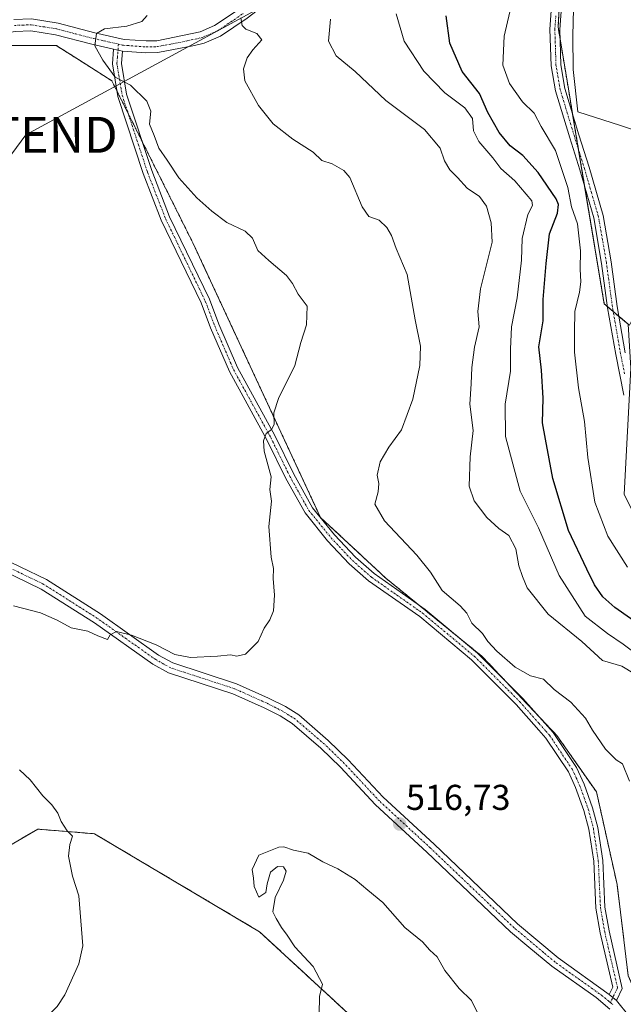
# Model space of a CAD drawing. Units: metres. Extents: x 559727 to 563167, y 4724063 to 4726407.
# Drawn here: x 562774 to 562942, y 4724983 to 4725258 of the extents above; entities that cross this region are included whole.
import ezdxf
from ezdxf.enums import TextEntityAlignment as Align

# ---------------------------------------------------------------- set-up
doc = ezdxf.new("R2010")
doc.units = ezdxf.units.M
doc.header["$MEASUREMENT"] = 0
doc.linetypes.add('TRAZO_Y_PUNTO', pattern=[1, 0.5, -0.25, 0, -0.25])
doc.linetypes.add('TRAZOS', pattern=[0.75, 0.5, -0.25])
doc.layers.get('0').update_dxf_attribs({"lineweight": 5})
for name, color, linetype, lineweight in [('Arbolado forestal', 92, 'TRAZOS', 0), ('Arbolado forestal CxS', 92, 'Continuous', 0), ('Camino', 19, 'Continuous', 0), ('Camino Cxs', 19, 'Continuous', 0), ('Camino eje', 39, 'TRAZO_Y_PUNTO', 13), ('Carátula', 7, 'Continuous', 5), ('Cultivos leñosos', 92, 'Continuous', 0), ('Cultivos leñosos CxS', 92, 'Continuous', 0), ('Curva de nivel maestra', 36, 'Continuous', 30), ('Curva de nivel normal', 36, 'Continuous', 0), ('Espacio natural protegido', 2, 'Continuous', 13), ('Espacio natural protegido CxS', 2, 'Continuous', 0), ('Núcleo urbano', 19, 'Continuous', 0), ('Núcleo urbano CxS', 19, 'Continuous', 0), ('Pista no pavimentada', 254, 'Continuous', 13), ('Pista no pavimentada Cxs', 254, 'Continuous', 0), ('Pista pavimentada eje', 135, 'TRAZO_Y_PUNTO', 0), ('Punto de cota en terreno', 7, 'Continuous', 0), ('Rótulo de punto de cota en terreno', 19, 'Continuous', 0), ('Tendido', 6, 'Continuous', 0), ('Torre de tendido puntual', 7, 'Continuous', 0)]:
    doc.layers.add(name, color=color, linetype=linetype, lineweight=lineweight)
doc.styles.add('Arial', font='txt', dxfattribs={"height": 0.2})

# ---------------------------------------------------------------- blocks, each defined once
blk = doc.blocks.new('*U151')
at = {"layer": 'Arbolado forestal CxS', "color": 92, "linetype": 'Continuous', "lineweight": 0}
for points in [[(562925.04, 4725272.92, 493.72), (562924.09, 4725255.49, 493.33), (562926.97, 4725238.25, 493.24), (562928.33, 4725230.06, 493.28), (562936.96, 4725178.33, 493.21), (562943.67, 4725172.65, 492.88), (562944.38, 4725160.35, 492.81), (562942.57, 4725125.19, 492.76), (562957.39, 4725095.53, 493.6), (562972.92, 4725070.81, 496.38), (562999.16, 4725048.61, 491.85), (563027.27, 4725031.96, 489.96), (563044.63, 4725022.17, 489.87), (563048.22, 4725016.17, 490.43), (563067.05, 4724980.54, 490.91), (563075.32, 4724954.29, 489.61), (563068.62, 4724923.74, 491.09), (563074.45, 4724872.34, 490.62), (563085.09, 4724834.36, 490.82)], [(563015.83, 4724816.72, 504.11), (563004.36, 4724869.93, 505.56), (562993.99, 4724904.35, 509.17), (562979.6, 4724921.57, 511.49), (562960.19, 4724953.9, 514.5), (562943.67, 4724990.92, 515.44), (562940.55, 4725016.42, 515.63), (562934.81, 4725042.2, 515.76), (562923.75, 4725057.93, 515.66), (562903.01, 4725079.9, 515.66), (562876.05, 4725101.79, 516.56), (562857.78, 4725118.79, 517.81), (562822.2, 4725195.3, 521.48), (562799.58, 4725240.51, 520.15), (562790.26, 4725246.44, 521.31), (562784.05, 4725250.39, 521.57), (562768.52, 4725250.38, 522.28)]]:
    blk.add_polyline3d(points, dxfattribs=at)
blk = doc.blocks.new('*U153')
at = {"layer": 'Arbolado forestal CxS', "color": 92, "linetype": 'Continuous', "lineweight": 0}
for points in [[(562929.85, 4724836.13, 506.29), (562896.26, 4724859.55, 508.53), (562882.98, 4724909.53, 511.39), (562888.6, 4724947.48, 512.2), (562881.42, 4724959.5, 512.66), (562871.26, 4724975.11, 513.78), (562840.8, 4725003.22, 515.74), (562794.71, 4725030.55, 519.25), (562790.67, 4725030.88, 519.68), (562778.89, 4725031.84, 520.57), (562770.03, 4725026.65, 521.52), (562752.84, 4725008.69, 523.33), (562738, 4724989.95, 523.91), (562690.35, 4724957.16, 524.87), (562654.92, 4724936.89, 525.64), (562661.45, 4724911.87, 524.62), (562665.35, 4724886.1, 526.53), (562651.55, 4724868.18, 528.29), (562631.66, 4724835.32, 529.9)], [(562768.52, 4725250.38, 522.28), (562784.05, 4725250.39, 521.57), (562790.26, 4725246.44, 521.31), (562799.58, 4725240.51, 520.15), (562822.2, 4725195.3, 521.48), (562857.78, 4725118.79, 517.81), (562876.05, 4725101.79, 516.56), (562903.01, 4725079.9, 515.66), (562923.75, 4725057.93, 515.66), (562934.81, 4725042.2, 515.76), (562934.81, 4725042.2, 515.76), (562940.55, 4725016.42, 515.63), (562943.67, 4724990.92, 515.44), (562960.19, 4724953.9, 514.5), (562979.6, 4724921.57, 511.49), (562993.99, 4724904.35, 509.17), (563004.36, 4724869.93, 505.56), (563015.83, 4724816.72, 504.11)]]:
    blk.add_polyline3d(points, dxfattribs=at)
blk = doc.blocks.new('*U168')
at = {"layer": 'Espacio natural protegido CxS', "color": 2, "linetype": 'Continuous', "lineweight": 0}
blk.add_polyline3d([(562960.09, 4725221.91, 493.06), (562941.46, 4725228.04, 493.12), (562929.59, 4725231.85, 493.28), (562928.31, 4725243.66, 493.36), (562928.2, 4725253.07, 493.51), (562928.37, 4725260.58, 493.07)], dxfattribs=at)
blk = doc.blocks.new('*U173')
at = {"layer": 'Espacio natural protegido CxS', "color": 2, "linetype": 'Continuous', "lineweight": 0}
blk.add_polyline3d([(562960.0932, 4725221.9057, 493.0616), (562941.4602, 4725228.044, 493.1182), (562929.5933, 4725231.8452, 493.2777), (562928.3105, 4725243.6602, 493.3562), (562928.1996, 4725253.0712, 493.5123), (562928.3658, 4725260.5782, 493.0701)], dxfattribs=at)
blk = doc.blocks.new('*U183')
at = {"layer": 'Espacio natural protegido', "color": 2, "linetype": 'Continuous', "lineweight": 13}
blk.add_polyline3d([(562960.09, 4725221.91, 493.06), (562941.46, 4725228.04, 493.12), (562929.59, 4725231.85, 493.28), (562928.31, 4725243.66, 493.36), (562928.2, 4725253.07, 493.51), (562928.37, 4725260.58, 493.07)], dxfattribs=at)
blk = doc.blocks.new('*U197')
at = {"layer": 'Curva de nivel normal', "color": 36, "linetype": 'Continuous', "lineweight": 0}
for points in [[(562754.07, 4724955.68, 520), (562776.4, 4724974.53, 520), (562784.28, 4724982.35, 520), (562786.49, 4724985.64, 520), (562790.33, 4724994.31, 520), (562791.49, 4724999.32, 520), (562790.37, 4725013.2, 520), (562788.58, 4725018.74, 520), (562787.44, 4725024.27, 520), (562787.86, 4725027.56, 520), (562788.63, 4725029.9, 520), (562787.13, 4725031.36, 520), (562785.4, 4725034.01, 520), (562784.5, 4725036.3, 520), (562782.8, 4725038.57, 520), (562780.32, 4725041.13, 520), (562776.74, 4725045.6, 520), (562773.77, 4725048.4, 520)], [(562772.17, 4725094.12, 520), (562779.68, 4725092.17, 520), (562784.33, 4725090.15, 520), (562788.2, 4725088.02, 520), (562792.84, 4725087, 520), (562795.62, 4725085.77, 520), (562798.34, 4725084.73, 520), (562799.11, 4725086.05, 520), (562800.83, 4725086.94, 520), (562805.07, 4725085.96, 520), (562811.92, 4725083.19, 520), (562817.15, 4725080.58, 520), (562821.55, 4725079.66, 520), (562829.01, 4725080.03, 520), (562832.68, 4725080.45, 520), (562834.48, 4725080.03, 520), (562836.83, 4725080.62, 520), (562840.37, 4725084.17, 520), (562842.11, 4725087.89, 520), (562843.69, 4725090.22, 520), (562844.65, 4725092.69, 520), (562844.99, 4725097.11, 520), (562844.58, 4725101.78, 520), (562844.66, 4725104.55, 520), (562844, 4725107.72, 520), (562843.37, 4725116.22, 520), (562844.08, 4725123.3, 520), (562843.66, 4725126.57, 520), (562844.04, 4725130.05, 520), (562842.03, 4725137.28, 520), (562841.91, 4725140.16, 520), (562842.64, 4725142.19, 520), (562844.16, 4725143.26, 520), (562844.83, 4725144.72, 520), (562844.75, 4725147.89, 520), (562846.1, 4725151.89, 520), (562850.6, 4725161.14, 520), (562852.26, 4725167.59, 520), (562853.88, 4725172.48, 520), (562854.08, 4725177.68, 520), (562851.56, 4725181.04, 520), (562849.97, 4725184.02, 520), (562848.26, 4725186.27, 520), (562843.35, 4725190.39, 520), (562840.27, 4725193.23, 520), (562838.8, 4725196.62, 520), (562836.76, 4725198.64, 520), (562831.67, 4725200.99, 520), (562827.46, 4725204.19, 520), (562823.3, 4725207.9, 520), (562818.28, 4725213.43, 520), (562815.01, 4725218.39, 520), (562812.7, 4725221.74, 520), (562811.4, 4725225.26, 520), (562810.07, 4725228.48, 520), (562810.43, 4725232.06, 520), (562809.33, 4725234.82, 520), (562804.75, 4725239.29, 520), (562800.5, 4725241.54, 520), (562797.04, 4725246.28, 520), (562794.81, 4725250.3, 520), (562795.27, 4725253.68, 520), (562797.54, 4725254.98, 520), (562803.73, 4725255.76, 520), (562807.92, 4725257.04, 520), (562809.46, 4725258.77, 520)]]:
    blk.add_polyline3d(points, dxfattribs=at)
blk = doc.blocks.new('*U198')
at = {"layer": 'Curva de nivel normal', "color": 36, "linetype": 'Continuous', "lineweight": 0}
blk.add_polyline3d([(562878.94, 4725259.21, 505), (562881.14, 4725251.61, 505), (562886.66, 4725243.26, 505), (562892.53, 4725237.18, 505), (562898.06, 4725233.01, 505), (562900.21, 4725230.06, 505), (562900.47, 4725226.58, 505), (562901.96, 4725223.59, 505), (562905.88, 4725219.03, 505), (562908.1, 4725216.11, 505), (562912, 4725212.62, 505), (562916.78, 4725207.07, 505), (562916.97, 4725205.77, 505), (562915.67, 4725203.22, 505), (562914.05, 4725196.55, 505), (562913.89, 4725190.55, 505), (562912.66, 4725180.02, 505), (562911.08, 4725171.91, 505), (562910.8, 4725165.67, 505), (562910.85, 4725159.55, 505), (562909.3, 4725150.32, 505), (562909.42, 4725141.29, 505), (562913.49, 4725126.11, 505), (562918.62, 4725115.86, 505), (562924.38, 4725102.53, 505), (562931.6, 4725091.19, 505), (562937.85, 4725086.39, 505), (562942.28, 4725083.41, 505), (562948.44, 4725078.74, 505)], dxfattribs=at)
blk = doc.blocks.new('*U203')
at = {"layer": 'Curva de nivel normal', "color": 36, "linetype": 'Continuous', "lineweight": 0}
for points in [[(562857.4, 4724980.24, 515), (562857.49, 4724985.2, 515), (562858.34, 4724988.56, 515), (562855.74, 4724993.53, 515), (562850.65, 4724999, 515), (562848.48, 4725002.23, 515), (562846.89, 4725004.43, 515), (562845.44, 4725006.91, 515), (562844.45, 4725008.78, 515), (562845.13, 4725012.75, 515), (562847.45, 4725017.61, 515), (562848.2, 4725020.12, 515), (562847.5, 4725021.34, 515), (562845.76, 4725021.38, 515), (562843.87, 4725019.8, 515), (562842.92, 4725016.56, 515), (562842.51, 4725014.14, 515), (562840.6, 4725012.86, 515), (562839.32, 4725015.8, 515), (562839.12, 4725018.18, 515), (562838.72, 4725020.58, 515), (562840.6, 4725024.57, 515), (562846.13, 4725026.81, 515), (562847.6, 4725026.9, 515), (562850.22, 4725025.96, 515), (562854.32, 4725025.12, 515), (562858.4, 4725022.7, 515), (562862.66, 4725020.81, 515), (562867.5, 4725017.82, 515), (562870.96, 4725014.79, 515), (562875.2, 4725011.36, 515), (562881.37, 4725004.44, 515), (562886.28, 4725000.39, 515), (562888.28, 4724998.11, 515), (562890.33, 4724996.18, 515), (562892.52, 4724992.44, 515), (562896.52, 4724987.36, 515), (562899.92, 4724984.09, 515), (562901.98, 4724979.82, 515)], [(562944.05, 4725045.24, 515), (562942.05, 4725050.08, 515), (562940.28, 4725051.13, 515), (562937.36, 4725054.18, 515), (562933.68, 4725059.45, 515), (562931.72, 4725062.79, 515), (562927.63, 4725067.22, 515), (562922.95, 4725070.8, 515), (562920.06, 4725073.66, 515), (562916.39, 4725074.56, 515), (562912.13, 4725076.97, 515), (562906.98, 4725081.48, 515), (562904.5, 4725084.14, 515), (562902.98, 4725086.38, 515), (562900, 4725089.3, 515), (562898.59, 4725092.09, 515), (562896.75, 4725094.13, 515), (562891.72, 4725098.42, 515), (562888.47, 4725103.52, 515), (562884.71, 4725108.2, 515), (562875.66, 4725117.82, 515), (562872.91, 4725122.45, 515), (562873.84, 4725125.89, 515), (562874.1, 4725128.22, 515), (562873.58, 4725130.55, 515), (562874.45, 4725134.26, 515), (562876.88, 4725138.39, 515), (562880.36, 4725143.15, 515), (562883.52, 4725151.78, 515), (562885.47, 4725161.11, 515), (562885.72, 4725166.55, 515), (562884.25, 4725173.89, 515), (562882.02, 4725186.54, 515), (562878.91, 4725193.74, 515), (562877.65, 4725197.37, 515), (562876.3, 4725199.66, 515), (562874.13, 4725201.65, 515), (562871.24, 4725202.67, 515), (562869.44, 4725205.38, 515), (562865.98, 4725213.54, 515), (562864.3, 4725215.47, 515), (562861.01, 4725217.37, 515), (562858.21, 4725218.3, 515), (562855.71, 4725220.62, 515), (562850.08, 4725224.25, 515), (562844.6, 4725228.5, 515), (562840.51, 4725233.66, 515), (562836.66, 4725240.48, 515), (562836.35, 4725243.83, 515), (562837.29, 4725246.89, 515), (562838.89, 4725249.18, 515), (562841.43, 4725251.94, 515), (562840.07, 4725253.68, 515), (562836.98, 4725254.94, 515), (562835.93, 4725255.99, 515), (562835.53, 4725258.08, 515)]]:
    blk.add_polyline3d(points, dxfattribs=at)
blk = doc.blocks.new('*U212')
at = {"layer": 'Curva de nivel normal', "color": 36, "linetype": 'Continuous', "lineweight": 0}
blk.add_polyline3d([(562860.57, 4725257.72, 510), (562860.02, 4725251.58, 510), (562862.12, 4725247.48, 510), (562867.51, 4725243.17, 510), (562875.98, 4725235.01, 510), (562886.78, 4725226.94, 510), (562891.22, 4725221.72, 510), (562892.35, 4725218.18, 510), (562893.85, 4725215.68, 510), (562896.01, 4725213.54, 510), (562898.7, 4725210.6, 510), (562902.18, 4725208.25, 510), (562904.15, 4725205.55, 510), (562905.37, 4725200.89, 510), (562905.67, 4725195.55, 510), (562902.47, 4725182.55, 510), (562901.71, 4725176.24, 510), (562902.03, 4725171.96, 510), (562900.81, 4725166.24, 510), (562899.99, 4725160.55, 510), (562899.81, 4725155.98, 510), (562899.46, 4725150.35, 510), (562900.35, 4725143.02, 510), (562899.57, 4725135.65, 510), (562899.3, 4725127.51, 510), (562900.66, 4725123.37, 510), (562904.22, 4725118.72, 510), (562907.52, 4725115.66, 510), (562910.36, 4725113.75, 510), (562912.26, 4725109.99, 510), (562913.14, 4725105.29, 510), (562914.14, 4725102.32, 510), (562915.46, 4725099.13, 510), (562921.34, 4725091.8, 510), (562930.73, 4725084.14, 510), (562936.45, 4725078.82, 510), (562941.84, 4725077.32, 510), (562945.43, 4725075.12, 510)], dxfattribs=at)
blk = doc.blocks.new('*U219')
at = {"layer": 'Curva de nivel maestra', "color": 36, "linetype": 'Continuous', "lineweight": 30}
blk.add_polyline3d([(562947.71, 4725088.2, 500), (562939.92, 4725093.69, 500), (562936.6, 4725096.59, 500), (562934.29, 4725100, 500), (562932.15, 4725104.38, 500), (562926.96, 4725115.16, 500), (562922.61, 4725129.59, 500), (562920.55, 4725140.55, 500), (562919.76, 4725145.18, 500), (562919.95, 4725152.05, 500), (562919.46, 4725159.79, 500), (562918.75, 4725166.37, 500), (562919.97, 4725173.62, 500), (562919.92, 4725179.58, 500), (562920.76, 4725189.55, 500), (562921.67, 4725197.89, 500), (562923.96, 4725203.6, 500), (562924.24, 4725206.05, 500), (562923.52, 4725207.66, 500), (562918.5, 4725215, 500), (562914.24, 4725219.7, 500), (562910.72, 4725222.43, 500), (562907.65, 4725226.12, 500), (562904.52, 4725231.68, 500), (562902.2, 4725237.03, 500), (562897.3, 4725243.13, 500), (562893.92, 4725251.07, 500), (562892.82, 4725258.65, 500)], dxfattribs=at)
blk = doc.blocks.new('5PATER')
at = {"layer": 'Carátula', "linetype": 'Continuous', "lineweight": 5}
h = blk.add_hatch(color=250, dxfattribs=at)
edge = h.paths.add_edge_path()
edge.add_ellipse((0, 0.01), major_axis=(-1.33, -1.34), ratio=0.999422, start_angle=0, end_angle=360)
blk = doc.blocks.new('5TTEND')
blk.add_text('5TTEND', height=10).set_placement((0, 0), align=Align.MIDDLE_CENTER)

msp = doc.modelspace()

# ---------------------------------------------------------------- linework, layer by layer
at = {"layer": 'Arbolado forestal', "color": 92, "linetype": 'TRAZOS', "lineweight": 0}
for points in [[(562924.91, 4725270.56, 493.63), (562924.09, 4725255.49, 493.33), (562924.65, 4725252.17, 493.35), (562926.97, 4725238.25, 493.24), (562928.12, 4725231.38, 493.26), (562928.33, 4725230.07, 493.28), (562929.79, 4725221.32, 493.66), (562931.53, 4725210.91, 493.73), (562936.96, 4725178.33, 493.21), (562937.87, 4725177.56, 493.18), (562939.47, 4725176.21, 493.09), (562941.08, 4725174.84, 492.95)], [(563010.66, 4724840.67, 502.18), (563004.36, 4724869.93, 505.56), (562993.99, 4724904.35, 509.17), (562979.6, 4724921.57, 511.49), (562960.19, 4724953.9, 514.5), (562943.66, 4724990.93, 515.44), (562940.55, 4725016.42, 515.63), (562934.81, 4725042.2, 515.76), (562923.75, 4725057.93, 515.66), (562918.88, 4725063.09, 515.7), (562908.85, 4725073.71, 515.7), (562903.01, 4725079.9, 515.66), (562897.75, 4725084.17, 515.76), (562884.96, 4725094.55, 516.15), (562876.05, 4725101.79, 516.56), (562857.78, 4725118.79, 517.81), (562822.2, 4725195.3, 521.48), (562808.02, 4725223.65, 520.25), (562804.13, 4725231.42, 520.35), (562800.97, 4725237.73, 520.16), (562799.58, 4725240.51, 520.15), (562790.26, 4725246.44, 521.31), (562784.05, 4725250.39, 521.57), (562768.52, 4725250.38, 522.28)], [(563010.66, 4724840.67, 502.18), (563004.36, 4724869.93, 505.56), (562993.99, 4724904.35, 509.17), (562979.6, 4724921.57, 511.49), (562960.19, 4724953.9, 514.5), (562943.66, 4724990.93, 515.44), (562940.55, 4725016.42, 515.63), (562934.81, 4725042.2, 515.76), (562923.75, 4725057.93, 515.66), (562918.88, 4725063.09, 515.7), (562908.85, 4725073.71, 515.7), (562903.01, 4725079.9, 515.66), (562897.75, 4725084.17, 515.76), (562884.96, 4725094.55, 516.15), (562876.05, 4725101.79, 516.56), (562857.78, 4725118.79, 517.81), (562822.2, 4725195.3, 521.48), (562808.02, 4725223.65, 520.25), (562804.13, 4725231.42, 520.35), (562800.97, 4725237.73, 520.16), (562799.58, 4725240.51, 520.15), (562790.26, 4725246.44, 521.31), (562784.05, 4725250.39, 521.57), (562768.52, 4725250.38, 522.28)], [(562941.08, 4725174.84, 492.95), (562943.67, 4725172.65, 492.88)], [(562631.66, 4724835.32, 529.9), (562651.54, 4724868.18, 528.29), (562665.35, 4724886.1, 526.53), (562661.45, 4724911.87, 524.62), (562654.92, 4724936.89, 525.64), (562690.35, 4724957.16, 524.87), (562738, 4724989.95, 523.91), (562752.84, 4725008.69, 523.33), (562770.03, 4725026.65, 521.52), (562778.89, 4725031.84, 520.57), (562790.67, 4725030.88, 519.68), (562794.71, 4725030.55, 519.25), (562840.8, 4725003.22, 515.74), (562871.26, 4724975.11, 513.78), (562881.42, 4724959.5, 512.66), (562888.6, 4724947.48, 512.2), (562882.98, 4724909.53, 511.39), (562896.26, 4724859.56, 508.53), (562929.85, 4724836.13, 506.29)]]:
    msp.add_polyline3d(points, dxfattribs=at)
at = {"layer": 'Camino', "color": 19, "linetype": 'Continuous', "lineweight": 0}
for points in [[(562942.45, 4725152.84, 492.53), (562940.19, 4725164.18, 492.88), (562937.92, 4725177.21, 493.17), (562936.23, 4725189.58, 493.05), (562934.03, 4725202.33, 493.62), (562930.14, 4725215.67, 493.94), (562927.33, 4725224.65, 493.62), (562923.35, 4725237.77, 493.33), (562922.14, 4725244.74, 493.43), (562921.81, 4725254.91, 493.22), (562922.36, 4725262.69, 493.3)], [(562925.14, 4725262.45, 493.42), (562924.57, 4725254.85, 493.35), (562924.86, 4725245, 493.35), (562925.98, 4725238.39, 493.24), (562929.92, 4725225.45, 493.44), (562932.73, 4725216.45, 493.49), (562936.66, 4725202.94, 493.26), (562938.91, 4725190, 492.91), (562940.6, 4725177.62, 493.14), (562942.85, 4725164.68, 492.77)], [(562938.35, 4724985.71, 515.49), (562939.34, 4724987.74, 515.5), (562935.85, 4725002.93, 515.62), (562934.65, 4725009.8, 515.74), (562934.05, 4725022.86, 515.81), (562932.69, 4725031.8, 515.75), (562931.31, 4725037, 515.73), (562928.99, 4725043.44, 515.88), (562926.99, 4725047.8, 515.73), (562920.68, 4725057.24, 515.76), (562918.71, 4725059.47, 515.74), (562912.4, 4725066.59, 515.77), (562899.92, 4725079.07, 515.81), (562885.47, 4725091.1, 516.17), (562871.21, 4725101.12, 516.95), (562865.81, 4725105.85, 517.27), (562859.79, 4725112.25, 517.66), (562853.47, 4725120.01, 518.4), (562848.13, 4725129.62, 519.08), (562842.81, 4725140.43, 519.87), (562832.38, 4725159.44, 521.34), (562827.11, 4725171.68, 521.72), (562824.49, 4725178.59, 521.83), (562813.37, 4725201.63, 521.48), (562808.31, 4725214.66, 520.86), (562801.23, 4725236.19, 520.17), (562799.71, 4725245.25, 519.71), (562800.04, 4725249.36, 519.4)], [(562800.04, 4725249.36, 519.4), (562802.53, 4725248.8, 519.15)], [(562802.53, 4725248.8, 519.15), (562802.25, 4725245.36, 519.3), (562803.69, 4725236.8, 520.05), (562810.69, 4725215.52, 520.59), (562815.69, 4725202.64, 521.27), (562826.81, 4725179.59, 521.74), (562829.45, 4725172.63, 521.66), (562834.65, 4725160.55, 521.21), (562845.05, 4725141.59, 519.75), (562850.37, 4725130.79, 518.86), (562855.57, 4725121.43, 518.14), (562861.69, 4725113.91, 517.45), (562867.57, 4725107.67, 517.09), (562872.77, 4725103.11, 516.77), (562887.01, 4725093.11, 516.07), (562901.61, 4725080.95, 515.7), (562914.25, 4725068.31, 515.71), (562918.88, 4725063.09, 515.7), (562922.69, 4725058.79, 515.67), (562929.21, 4725049.03, 515.77), (562931.33, 4725044.39, 515.84), (562933.73, 4725037.75, 515.68), (562935.17, 4725032.31, 515.75), (562936.57, 4725023.11, 515.76), (562937.17, 4725010.07, 515.6), (562938.33, 4725003.43, 515.57), (562942.01, 4724987.43, 515.45), (562940.36, 4724984.04, 515.42)], [(562759.22, 4725112.07, 521.54), (562781.35, 4725101.41, 521.14), (562796.36, 4725091.85, 520.48), (562812.6, 4725080.37, 519.58), (562816.59, 4725078.18, 519.36), (562834.37, 4725072.38, 519.21), (562843.33, 4725068.37, 518.67), (562847.99, 4725066.02, 518.41), (562851.71, 4725063.68, 518.14), (562859.95, 4725056.6, 517.82), (562865.5, 4725051.21, 517.47), (562875.28, 4725040.75, 516.99), (562889.53, 4725027.61, 516.64), (562912.8, 4725005.42, 516.11), (562924.15, 4724995.96, 515.9), (562938.35, 4724985.71, 515.49)], [(562938.5, 4724981.65, 515.53), (562934.69, 4724984.87, 515.65), (562922.33, 4724993.59, 515.93), (562915.94, 4724998.92, 515.98), (562910.81, 4725003.19, 516.09), (562887.49, 4725025.43, 516.58), (562873.17, 4725038.63, 516.84), (562863.37, 4725049.11, 517.3), (562857.93, 4725054.39, 517.53), (562849.93, 4725061.27, 517.98), (562846.51, 4725063.42, 518.1), (562842.05, 4725065.67, 518.46), (562833.29, 4725069.59, 518.92), (562815.39, 4725075.43, 519.15), (562811.01, 4725077.83, 519.32), (562794.7, 4725089.37, 520.15), (562779.89, 4725098.79, 520.77), (562757.81, 4725109.44, 521.27)], [(562938.35, 4724985.71, 515.49), (562940.36, 4724984.04, 515.42)], [(562938.35, 4724985.71, 515.49), (562940.36, 4724984.04, 515.42)], [(562940.36, 4724984.04, 515.42), (562943.81, 4724979.75, 515.35), (562945.19, 4724977.43, 515.3), (562951.59, 4724963.87, 514.86), (562957.28, 4724955.6, 514.59), (562963.23, 4724945.53, 513.95), (562969.75, 4724935.5, 512.93), (562976.39, 4724922.7, 511.74), (562981.71, 4724914.53, 510.83), (562994.74, 4724896.16, 508.44), (562996.99, 4724891.73, 507.89), (562997.95, 4724888.48, 507.55), (563002.07, 4724868.99, 505.57), (563008.16, 4724845.44, 502.67), (563009.1, 4724841.64, 502.31)]]:
    msp.add_polyline3d(points, dxfattribs=at)
at = {"layer": 'Camino Cxs', "color": 19, "linetype": 'Continuous', "lineweight": 0}
for points in [[(562942.45, 4725152.84, 492.53), (562940.19, 4725164.18, 492.88), (562937.92, 4725177.21, 493.17), (562936.23, 4725189.58, 493.05), (562934.03, 4725202.33, 493.62), (562930.14, 4725215.67, 493.94), (562927.33, 4725224.65, 493.62), (562923.35, 4725237.77, 493.33), (562922.14, 4725244.74, 493.43), (562921.81, 4725254.91, 493.22), (562922.36, 4725262.69, 493.3)], [(562925.14, 4725262.45, 493.42), (562924.57, 4725254.85, 493.35), (562924.86, 4725245, 493.35), (562925.98, 4725238.39, 493.24), (562929.92, 4725225.45, 493.44), (562932.73, 4725216.45, 493.49), (562936.66, 4725202.94, 493.26), (562938.91, 4725190, 492.91), (562940.6, 4725177.62, 493.14), (562942.85, 4725164.68, 492.77)], [(562759.22, 4725112.07, 521.54), (562781.35, 4725101.41, 521.14), (562796.36, 4725091.85, 520.48), (562812.6, 4725080.37, 519.58), (562816.59, 4725078.18, 519.36), (562834.37, 4725072.38, 519.21), (562843.33, 4725068.37, 518.67), (562847.99, 4725066.02, 518.41), (562851.71, 4725063.68, 518.14), (562859.95, 4725056.6, 517.82), (562865.5, 4725051.21, 517.47), (562875.28, 4725040.75, 516.99), (562889.53, 4725027.61, 516.64), (562912.8, 4725005.42, 516.11), (562924.15, 4724995.96, 515.9), (562938.35, 4724985.71, 515.49), (562938.35, 4724985.71, 515.49), (562940.36, 4724984.04, 515.42), (562943.81, 4724979.75, 515.35)], [(562938.5, 4724981.65, 515.53), (562934.69, 4724984.87, 515.65), (562922.33, 4724993.59, 515.93), (562915.94, 4724998.92, 515.98), (562910.81, 4725003.19, 516.09), (562887.49, 4725025.43, 516.58), (562873.17, 4725038.63, 516.84), (562863.37, 4725049.11, 517.3), (562857.93, 4725054.39, 517.53), (562849.93, 4725061.27, 517.98), (562846.51, 4725063.42, 518.1), (562842.05, 4725065.67, 518.46), (562833.29, 4725069.59, 518.92), (562815.39, 4725075.43, 519.15), (562811.01, 4725077.83, 519.32), (562794.7, 4725089.37, 520.15), (562779.89, 4725098.79, 520.77), (562757.81, 4725109.44, 521.27)]]:
    msp.add_polyline3d(points, dxfattribs=at)
msp.add_polyline3d([(562802.53, 4725248.8, 519.15), (562802.25, 4725245.36, 519.3), (562803.69, 4725236.8, 520.05), (562810.69, 4725215.52, 520.59), (562815.69, 4725202.64, 521.27), (562826.81, 4725179.59, 521.74), (562829.45, 4725172.63, 521.66), (562834.65, 4725160.55, 521.21), (562845.05, 4725141.59, 519.75), (562850.37, 4725130.79, 518.86), (562855.57, 4725121.43, 518.14), (562861.69, 4725113.91, 517.45), (562867.57, 4725107.67, 517.09), (562872.77, 4725103.11, 516.77), (562887.01, 4725093.11, 516.07), (562901.61, 4725080.95, 515.7), (562914.25, 4725068.31, 515.71), (562918.88, 4725063.09, 515.7), (562922.69, 4725058.79, 515.67), (562929.21, 4725049.03, 515.77), (562931.33, 4725044.39, 515.84), (562933.73, 4725037.75, 515.68), (562935.17, 4725032.31, 515.75), (562936.57, 4725023.11, 515.76), (562937.17, 4725010.07, 515.6), (562938.33, 4725003.43, 515.57), (562942.01, 4724987.43, 515.45), (562940.36, 4724984.04, 515.42), (562938.35, 4724985.71, 515.49), (562939.34, 4724987.74, 515.5), (562935.85, 4725002.93, 515.62), (562934.65, 4725009.8, 515.74), (562934.05, 4725022.86, 515.81), (562932.69, 4725031.8, 515.75), (562931.31, 4725037, 515.73), (562928.99, 4725043.44, 515.88), (562926.99, 4725047.8, 515.73), (562920.68, 4725057.24, 515.76), (562918.71, 4725059.47, 515.74), (562912.4, 4725066.59, 515.77), (562899.92, 4725079.07, 515.81), (562885.47, 4725091.1, 516.17), (562871.21, 4725101.12, 516.95), (562865.81, 4725105.85, 517.27), (562859.79, 4725112.25, 517.66), (562853.47, 4725120.01, 518.4), (562848.13, 4725129.62, 519.08), (562842.81, 4725140.43, 519.87), (562832.38, 4725159.44, 521.34), (562827.11, 4725171.68, 521.72), (562824.49, 4725178.59, 521.83), (562813.37, 4725201.63, 521.48), (562808.31, 4725214.66, 520.86), (562801.23, 4725236.19, 520.17), (562799.71, 4725245.25, 519.71), (562800.04, 4725249.36, 519.4), (562802.53, 4725248.8, 519.15)], close=True, dxfattribs=at)
at = {"layer": 'Camino eje', "color": 39, "linetype": 'TRAZO_Y_PUNTO', "lineweight": 13}
for points in [[(562942.65, 4725158.81, 492.69), (562941.52, 4725164.43, 492.72), (562940.4, 4725170.9, 492.87), (562939.26, 4725177.42, 493.15), (562937.57, 4725189.79, 492.96), (562936.47, 4725196.17, 493.2), (562935.35, 4725202.64, 493.43), (562933.38, 4725209.39, 493.48), (562931.44, 4725216.06, 493.69), (562930.03, 4725220.56, 493.68), (562928.63, 4725225.05, 493.52), (562926.66, 4725231.52, 493.24), (562924.67, 4725238.08, 493.27), (562924.11, 4725241.39, 493.33), (562923.5, 4725244.87, 493.39), (562923.34, 4725249.96, 493.33), (562923.19, 4725254.88, 493.28), (562923.47, 4725258.77, 493.3)], [(562801.42, 4725250.75, 519.29), (562801.12, 4725247.03, 519.37), (562800.98, 4725245.31, 519.48), (562802.46, 4725236.5, 520.1), (562809.5, 4725215.09, 520.72), (562814.53, 4725202.14, 521.37), (562820.09, 4725190.62, 521.76), (562825.65, 4725179.09, 521.79), (562828.28, 4725172.16, 521.68), (562833.52, 4725160, 521.27), (562843.93, 4725141.01, 519.81), (562846.59, 4725135.61, 519.27), (562849.25, 4725130.21, 518.96), (562854.52, 4725120.72, 518.24), (562860.74, 4725113.08, 517.54), (562863.68, 4725109.96, 517.29), (562866.69, 4725106.76, 517.16), (562871.99, 4725102.12, 516.86), (562879.12, 4725097.11, 516.57), (562886.24, 4725092.11, 516.1), (562900.77, 4725080.01, 515.76), (562913.33, 4725067.45, 515.74), (562918.8, 4725061.28, 515.72), (562920.7, 4725059.13, 515.71), (562921.69, 4725058.02, 515.71), (562928.1, 4725048.42, 515.75), (562929.16, 4725046.1, 515.83), (562930.16, 4725043.92, 515.85), (562931.32, 4725040.7, 515.77), (562932.52, 4725037.38, 515.7), (562933.93, 4725032.06, 515.75), (562935.31, 4725022.99, 515.79), (562935.91, 4725009.94, 515.66), (562937.09, 4725003.18, 515.58), (562940.68, 4724987.59, 515.47), (562938.67, 4724983.47, 515.45)], [(562938.67, 4724983.47, 515.45), (562938.24, 4724983.84, 515.46), (562936.52, 4724985.29, 515.52), (562933.71, 4724987.32, 515.66), (562927.53, 4724991.68, 515.79), (562923.24, 4724994.78, 515.9), (562920.05, 4724997.44, 515.9), (562911.81, 4725004.31, 516.09), (562888.51, 4725026.52, 516.59), (562874.23, 4725039.69, 516.91), (562864.44, 4725050.16, 517.37), (562858.94, 4725055.5, 517.66), (562854.94, 4725058.94, 517.82), (562850.82, 4725062.48, 518.06), (562847.25, 4725064.72, 518.26), (562842.69, 4725067.02, 518.55), (562833.83, 4725070.99, 519.06), (562815.99, 4725076.81, 519.25), (562811.81, 4725079.1, 519.42), (562803.65, 4725084.87, 519.86), (562795.53, 4725090.61, 520.3), (562788.13, 4725095.32, 520.62), (562780.62, 4725100.1, 520.94), (562769.56, 4725105.43, 521.14)], [(562938.67, 4724983.47, 515.45), (562939.43, 4724982.85, 515.45)]]:
    msp.add_polyline3d(points, dxfattribs=at)
at = {"layer": 'Cultivos leñosos', "color": 92, "linetype": 'Continuous', "lineweight": 0}
msp.add_polyline3d([(562631.66, 4724835.32, 529.9), (562651.54, 4724868.18, 528.29), (562665.35, 4724886.1, 526.53), (562661.45, 4724911.87, 524.62), (562654.92, 4724936.89, 525.64), (562690.35, 4724957.16, 524.87), (562738, 4724989.95, 523.91), (562752.84, 4725008.69, 523.33), (562770.03, 4725026.65, 521.52), (562778.89, 4725031.84, 520.57), (562790.67, 4725030.88, 519.68), (562794.71, 4725030.55, 519.25), (562840.8, 4725003.22, 515.74), (562871.26, 4724975.11, 513.78), (562881.42, 4724959.5, 512.66), (562888.6, 4724947.48, 512.2), (562882.98, 4724909.53, 511.39), (562896.26, 4724859.56, 508.53), (562929.85, 4724836.13, 506.29)], dxfattribs=at)
at = {"layer": 'Cultivos leñosos CxS', "color": 92, "linetype": 'Continuous', "lineweight": 0}
msp.add_polyline3d([(562631.66, 4724835.32, 529.9), (562651.55, 4724868.18, 528.29), (562665.35, 4724886.1, 526.53), (562661.45, 4724911.87, 524.62), (562654.92, 4724936.89, 525.64), (562690.35, 4724957.16, 524.87), (562738, 4724989.95, 523.91), (562752.84, 4725008.69, 523.33), (562770.03, 4725026.65, 521.52), (562778.89, 4725031.84, 520.57), (562790.67, 4725030.88, 519.68), (562794.71, 4725030.55, 519.25), (562840.8, 4725003.22, 515.74), (562871.26, 4724975.11, 513.78), (562881.42, 4724959.5, 512.66), (562888.6, 4724947.48, 512.2), (562882.98, 4724909.53, 511.39), (562896.26, 4724859.55, 508.53), (562929.85, 4724836.13, 506.29)], dxfattribs=at)
at = {"layer": 'Curva de nivel normal', "color": 36, "linetype": 'Continuous', "lineweight": 0}
msp.add_polyline3d([(562943.45, 4725104.94, 495), (562938, 4725113.5, 495), (562934.37, 4725123.02, 495), (562932.4, 4725135.49, 495), (562931.46, 4725145.54, 495), (562929.78, 4725154.89, 495), (562928.67, 4725164.89, 495), (562928.65, 4725170.55, 495), (562928.78, 4725176.22, 495), (562930.1, 4725181.55, 495), (562930.42, 4725184.5, 495), (562930.21, 4725188.02, 495), (562930.32, 4725193.15, 495), (562929.46, 4725200.62, 495), (562927.87, 4725205.37, 495), (562926.84, 4725210.81, 495), (562923.4, 4725221.07, 495), (562919.35, 4725227.81, 495), (562917.42, 4725231.54, 495), (562914.16, 4725234.66, 495), (562910.57, 4725239.75, 495), (562908.67, 4725244.88, 495), (562909.04, 4725252.99, 495), (562911.3, 4725262.53, 495)], dxfattribs=at)
at = {"layer": 'Núcleo urbano', "color": 19, "linetype": 'Continuous', "lineweight": 0}
for points in [[(562924.91, 4725270.56, 493.63), (562924.09, 4725255.49, 493.33), (562924.65, 4725252.17, 493.35), (562926.97, 4725238.25, 493.24), (562928.12, 4725231.38, 493.26), (562928.33, 4725230.07, 493.28), (562929.79, 4725221.32, 493.66), (562931.53, 4725210.91, 493.73), (562936.96, 4725178.33, 493.21), (562937.87, 4725177.56, 493.18), (562939.47, 4725176.21, 493.09), (562941.08, 4725174.84, 492.95)], [(562941.08, 4725174.84, 492.95), (562943.67, 4725172.65, 492.88)]]:
    msp.add_polyline3d(points, dxfattribs=at)
at = {"layer": 'Núcleo urbano CxS', "color": 19, "linetype": 'Continuous', "lineweight": 0}
msp.add_polyline3d([(562987.61, 4725259.51, 493.26), (562974.48, 4725235.72, 493.05), (562966.95, 4725222.06, 493.13), (562965.06, 4725214.45, 492.5), (562952.78, 4725189.89, 492.63), (562944.02, 4725172.36, 492.88), (562943.67, 4725172.65, 492.88), (562936.96, 4725178.33, 493.21), (562928.33, 4725230.06, 493.28), (562926.97, 4725238.25, 493.24), (562924.09, 4725255.49, 493.33), (562925.04, 4725272.92, 493.72)], dxfattribs=at)
at = {"layer": 'Pista no pavimentada', "color": 254, "linetype": 'Continuous', "lineweight": 13}
for points in [[(562772.19, 4725257.63, 521.66), (562777.18, 4725257.81, 521.42), (562784.58, 4725256.61, 520.86), (562794.8, 4725253.95, 519.94), (562803.02, 4725252.09, 519.13), (562809.17, 4725251.64, 518.45), (562812.1, 4725251.71, 518.13), (562824.21, 4725254.19, 516.53), (562828.26, 4725255.91, 516.05), (562835.35, 4725260.69, 515.03), (562855.01, 4725275.86, 511.7), (562865.62, 4725283.13, 509.96), (562884.38, 4725293.66, 507.94), (562911.6, 4725308.32, 505.04), (562926.32, 4725315.08, 504.19), (562930.51, 4725317.18, 503.66), (562935.19, 4725319.52, 503.44), (562944.91, 4725324.9, 502.16), (562950.57, 4725328.31, 501.28), (562958.56, 4725333.84, 500.32), (562967.04, 4725340.93, 499.02), (562972.91, 4725345.26, 498.81)], [(562973.55, 4725341.6, 498.36), (562969.1, 4725338.31, 498.78), (562960.57, 4725331.19, 499.79), (562952.38, 4725325.51, 500.82), (562946.58, 4725322.02, 501.46), (562937.9, 4725317.19, 502.6), (562930.34, 4725313.38, 503.34), (562916.82, 4725307.27, 504.41), (562886.85, 4725291.22, 507.47), (562868.74, 4725281.12, 509.71), (562859.31, 4725274.88, 511.23), (562837.29, 4725258, 514.72), (562829.86, 4725252.98, 515.83), (562825.29, 4725251.04, 516.47), (562822.67, 4725250.34, 516.76), (562812.45, 4725248.4, 518.16), (562809.09, 4725248.32, 518.47), (562802.53, 4725248.8, 519.15)], [(562800.04, 4725249.36, 519.4), (562794.01, 4725250.72, 520.12), (562783.89, 4725253.36, 520.85), (562776.97, 4725254.48, 521.4), (562772.57, 4725254.32, 521.64), (562768.85, 4725253.6, 521.77), (562764.65, 4725252.16, 522.08), (562756.93, 4725248.88, 522.27), (562745.49, 4725243.36, 522.43), (562738.1, 4725239.36, 522.63), (562709.49, 4725222.8, 523.68), (562697.93, 4725217.2, 524.07), (562693.37, 4725214.55, 524.21), (562681.86, 4725207.18, 524.72), (562673.73, 4725201.36, 524.96), (562653.69, 4725184.56, 525.17), (562650.47, 4725181.09, 525.13)], [(562800.04, 4725249.36, 519.4), (562802.53, 4725248.8, 519.15)]]:
    msp.add_polyline3d(points, dxfattribs=at)
at = {"layer": 'Pista no pavimentada Cxs', "color": 254, "linetype": 'Continuous', "lineweight": 0}
for points in [[(562777.18, 4725257.81, 521.42), (562784.58, 4725256.61, 520.86), (562794.8, 4725253.95, 519.94), (562803.02, 4725252.09, 519.13), (562809.17, 4725251.64, 518.45), (562812.1, 4725251.71, 518.13), (562824.21, 4725254.19, 516.53), (562828.26, 4725255.91, 516.05), (562835.35, 4725260.69, 515.03)], [(562837.29, 4725258, 514.72), (562829.86, 4725252.98, 515.83), (562825.29, 4725251.04, 516.47), (562822.67, 4725250.34, 516.76), (562812.45, 4725248.4, 518.16), (562809.09, 4725248.32, 518.47), (562802.53, 4725248.8, 519.15), (562800.04, 4725249.36, 519.4), (562794.01, 4725250.72, 520.12), (562783.89, 4725253.36, 520.85), (562776.97, 4725254.48, 521.4), (562772.57, 4725254.32, 521.64)]]:
    msp.add_polyline3d(points, dxfattribs=at)
at = {"layer": 'Pista pavimentada eje', "color": 135, "linetype": 'TRAZO_Y_PUNTO', "lineweight": 0}
for points in [[(562801.42, 4725250.75, 519.29), (562802.78, 4725250.45, 519.14), (562809.13, 4725249.98, 518.46), (562812.28, 4725250.06, 518.14), (562817.39, 4725251.03, 517.42), (562823.44, 4725252.27, 516.59), (562824.75, 4725252.62, 516.45), (562829.06, 4725254.45, 515.89), (562832.78, 4725256.96, 515.25), (562836.32, 4725259.35, 514.81)], [(562772.38, 4725255.98, 521.65), (562777.08, 4725256.15, 521.41), (562784.24, 4725254.99, 520.84), (562789.35, 4725253.66, 520.39), (562794.41, 4725252.34, 519.98), (562797.42, 4725251.66, 519.64), (562801.42, 4725250.75, 519.29)]]:
    msp.add_polyline3d(points, dxfattribs=at)
at = {"layer": 'Tendido', "color": 6, "linetype": 'Continuous', "lineweight": 0}
msp.add_polyline3d([(562984.18, 4725328.79, 494.99), (562973.94, 4725336.95, 498.02), (562870.26, 4725276.87, 509.21), (562775.6, 4725225.46, 523.18), (562719.62, 4725149.71, 524.21), (562617.16, 4725014.6, 529.19)], dxfattribs=at)

# ---------------------------------------------------------------- block references
at = {"layer": 'Arbolado forestal CxS', "color": 92, "linetype": 'Continuous', "lineweight": 0}
for name in ['*U151', '*U153']:
    msp.add_blockref(name, (0, 0), dxfattribs=at)
at = {"layer": 'Curva de nivel maestra', "color": 36, "linetype": 'Continuous', "lineweight": 30}
msp.add_blockref('*U219', (0, 0), dxfattribs=at)
at = {"layer": 'Curva de nivel normal', "color": 36, "linetype": 'Continuous', "lineweight": 0}
for name in ['*U203', '*U198', '*U197', '*U212']:
    msp.add_blockref(name, (0, 0), dxfattribs=at)
at = {"layer": 'Espacio natural protegido', "color": 2, "linetype": 'Continuous', "lineweight": 13}
msp.add_blockref('*U183', (0, 0), dxfattribs=at)
at = {"layer": 'Espacio natural protegido CxS', "color": 2, "linetype": 'Continuous', "lineweight": 0}
for name in ['*U168', '*U173']:
    msp.add_blockref(name, (0, 0), dxfattribs=at)
at = {"layer": 'Punto de cota en terreno', "linetype": 'Continuous', "lineweight": 0}
msp.add_blockref('5PATER', (562879.89, 4725033.25, 516.73), dxfattribs=at)
at = {"layer": 'Torre de tendido puntual', "linetype": 'Continuous', "lineweight": 0}
msp.add_blockref('5TTEND', (562775.6, 4725225.46, 523.18), dxfattribs=at)

# ---------------------------------------------------------------- texts
at = {"layer": 'Rótulo de punto de cota en terreno', "color": 19, "linetype": 'Continuous', "lineweight": 0, "style": 'Arial'}
msp.add_text('516,73', height=7, dxfattribs=at).set_placement((562881.65, 4725035.01), align=Align.BOTTOM_LEFT)

doc.saveas('drawing.dxf')
